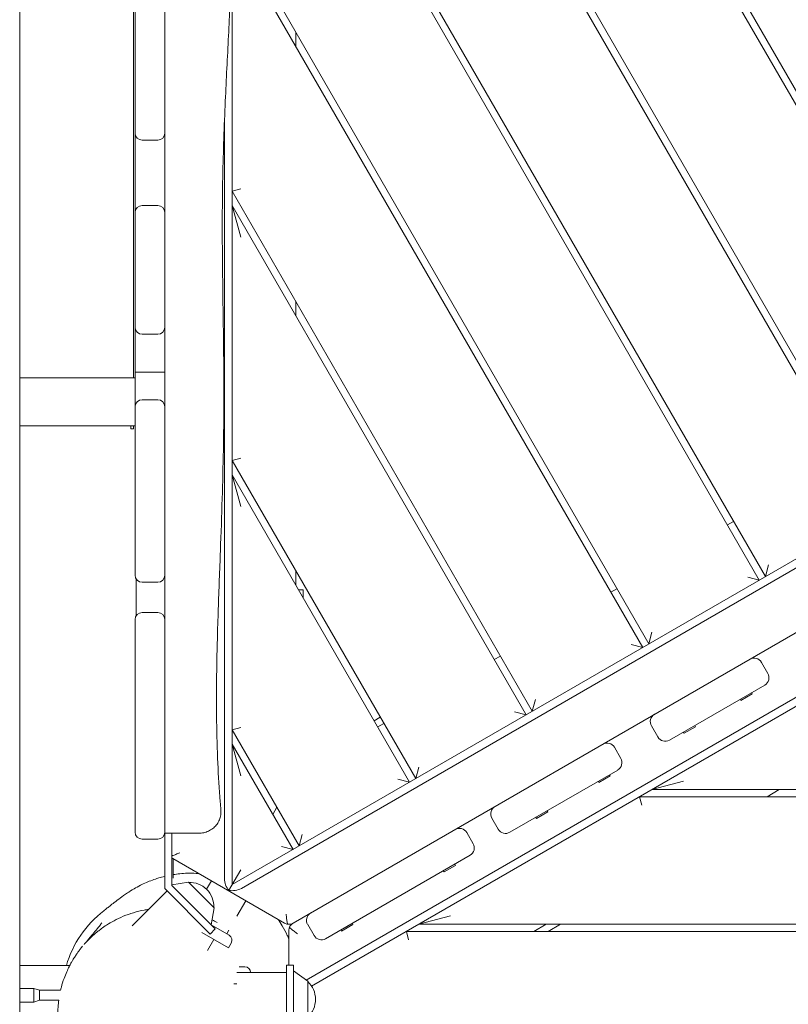
# Model space of a CAD drawing. Units: millimetres. Extents: x -7820 to 7956, y -5156 to 7671.
# Drawn here: x -2365 to -1823, y -6 to 688 of the extents above; entities that cross this region are included whole.
import ezdxf

# ---------------------------------------------------------------- set-up
doc = ezdxf.new("R2010")
doc.units = ezdxf.units.MM
doc.header["$LTSCALE"] = 20
doc.layers.add('2d', color=230, linetype='Continuous')

msp = doc.modelspace()

# ---------------------------------------------------------------- linework, layer by layer
at = {"layer": '2d', "lineweight": 0}
for p, q in [((-2365.33, 1362.56), (-2365.33, -57.56)), ((-1678.77, 387.72), (-2137.38, 1182.06)), ((-2128.72, 1177.06), (-1674.44, 390.22)), ((-1756.72, 342.72), (-2215.33, 1137.06)), ((-2215.33, 1127.06), (-1761.05, 340.22)), ((-1838.99, 295.22), (-2213.26, 943.48)), ((-2213.25, 933.45), (-1843.32, 292.72)), ((-2284.92, 435.35), (-2284.92, 869.65)), ((-2283.92, 865.5), (-2283.92, 296.24)), ((-1921.26, 247.72), (-2214.9, 756.32)), ((-2215.16, 746.77), (-1925.59, 245.22)), ((-2215.33, 77.94), (-2215.33, 741.14)), ((-2170.33, 679.12), (-2170.33, 669.12)), ((-2220.83, 615.85), (-2220.83, 82.27)), ((-2267.92, 603.09), (-2278.92, 603.09)), ((-1337.5, 584.76), (-2215.33, 77.94)), ((-2208.83, 75.34), (-1334.15, 580.34)), ((-2215.33, 567.06), (-2209.33, 568.67)), ((-2003.53, 200.22), (-2215.33, 567.06)), ((-1274.04, 569.43), (-2172.33, 50.81)), ((-2267.92, 556.91), (-2278.92, 556.91)), ((-2215.33, 557.06), (-2007.86, 197.72)), ((-2209.33, 534.67), (-2215.33, 557.06)), ((-1293.1, 512.82), (-2163.01, 10.57)), ((-2159.31, 6.36), (-1290.96, 507.71)), ((-2170.33, 489.12), (-2170.33, 479.12)), ((-2278.92, 466.17), (-2267.92, 466.17)), ((-2262.92, 439.5), (-2283.92, 439.5)), ((-2283.92, 435.35), (-2365.33, 435.35)), ((-2278.92, 420), (-2267.92, 420)), ((-2365.33, 401.65), (-2283.92, 401.65)), ((-2286.92, 399.5), (-2286.92, 401.65)), ((-2286.92, 399.5), (-2284.92, 399.5)), ((-2284.92, 401.65), (-2284.92, 399.5)), ((-2215.33, 377.06), (-2209.33, 378.67)), ((-2085.81, 152.72), (-2215.33, 377.06)), ((-2215.33, 367.06), (-2090.14, 150.22)), ((-2209.33, 344.67), (-2215.33, 367.06)), ((-1865.82, 331.69), (-1861.49, 334.19)), ((-2170.33, 299.12), (-2170.33, 289.12)), ((-1836.79, 303.42), (-1838.99, 295.22)), ((-2283.01, 293.36), (-2283.01, 267.76)), ((-1843.32, 292.72), (-1851.51, 294.92)), ((-2278.92, 291.24), (-2267.92, 291.24)), ((-2168.46, 285.88), (-2165.33, 285.88)), ((-2165.33, 285.88), (-2165.33, 280.46)), ((-1948.09, 284.19), (-1943.76, 286.69)), ((-2283.92, 115), (-2283.92, 264.89)), ((-2267.92, 269.89), (-2278.92, 269.89)), ((-1919.06, 255.92), (-1921.26, 247.72)), ((-1925.59, 245.22), (-1933.79, 247.42)), ((-2030.36, 236.69), (-2026.03, 239.19)), ((-1841.77, 234.73), (-1837.27, 226.93)), ((-1906.75, 179.89), (-1839.47, 218.74)), ((-2001.34, 208.42), (-2003.53, 200.22)), ((-1856.8, 208.73), (-1856.3, 207.86)), ((-1848.25, 212.51), (-1856.3, 207.86)), ((-1848.75, 213.38), (-1848.25, 212.51)), ((-2110.81, 196.02), (-2115.14, 193.52)), ((-2007.86, 197.72), (-2016.06, 199.92)), ((-2215.33, 187.06), (-2209.33, 188.67)), ((-2112.64, 189.19), (-2108.31, 191.69)), ((-1914.94, 182.09), (-1919.44, 189.88)), ((-1888.37, 189.34), (-1896.43, 184.69)), ((-1888.87, 190.21), (-1888.37, 189.34)), ((-2168.08, 105.22), (-2215.33, 187.06)), ((-1896.93, 185.56), (-1896.43, 184.69)), ((-2215.33, 177.06), (-2172.41, 102.72)), ((-2209.33, 154.67), (-2215.33, 177.06)), ((-1941.06, 167.01), (-1945.56, 174.8)), ((-2083.61, 160.92), (-2085.81, 152.72)), ((-2019.33, 114.89), (-1943.25, 158.81)), ((-1948.49, 154.63), (-1956.55, 149.98)), ((-1948.99, 155.5), (-1948.49, 154.63)), ((-2090.14, 150.22), (-2098.33, 152.42)), ((-1957.05, 150.85), (-1956.55, 149.98)), ((-1919.18, 145), (-1896.79, 151)), ((-1175.16, 140), (-1927.84, 140)), ((-1926.23, 134), (-1927.84, 140)), ((-1919.18, 145), (-1175.16, 145)), ((-1829.18, 145), (-1837.84, 140)), ((-2183.83, 132.5), (-2186.71, 127.5)), ((-2001.09, 125.42), (-2000.59, 124.55)), ((-1992.54, 129.2), (-2000.59, 124.55)), ((-1993.04, 130.07), (-1992.54, 129.2)), ((-2027.52, 117.09), (-2032.02, 124.88)), ((-2262.92, 114.33), (-2262.92, 75.21)), ((-2257.92, 114.33), (-2257.92, 77.28)), ((-2165.88, 113.42), (-2168.08, 105.22)), ((-2049.75, 114.65), (-2045.25, 106.85)), ((-2267.92, 110), (-2278.92, 110)), ((-2172.41, 102.72), (-2180.6, 104.92)), ((-2047.45, 98.66), (-2149.37, 39.81)), ((-2178.33, 50.81), (-2257.33, 96.42)), ((-2257.01, 96.23), (-2257.01, 82.51)), ((-2057.76, 91.55), (-2065.82, 86.9)), ((-2058.26, 92.41), (-2057.76, 91.55)), ((-2209.33, 88.33), (-2217.83, 73.61)), ((-2066.32, 87.76), (-2065.82, 86.9)), ((-2246.26, 79.76), (-2257.92, 77.87)), ((-2257.92, 77.28), (-2244.28, 63.64)), ((-2228.16, 61.66), (-2246.26, 79.76)), ((-2233.39, 74.65), (-2229.95, 80.61)), ((-2261.25, 73.54), (-2286, 48.79)), ((-2262.92, 75.21), (-2230.84, 43.13)), ((-2227.31, 46.67), (-2244.28, 63.64)), ((-2205.7, 66.61), (-2211.99, 55.72)), ((-2228.16, 61.66), (-2230.13, 49.49)), ((-2083.72, 50), (-2061.33, 56)), ((-2230.12, 49.53), (-2217.47, 42.23)), ((-2162.06, 49.8), (-2157.56, 42.01)), ((-2130.07, 49.8), (-2138.12, 45.15)), ((-2130.57, 50.67), (-2130.07, 49.8)), ((-2083.72, 50), (-1175.16, 50)), ((-1993.72, 50), (-2002.38, 45)), ((-1992.38, 45), (-1983.72, 50)), ((-2218.01, 33.3), (-2236.86, 44.19)), ((-2227.31, 46.67), (-2230.84, 43.13)), ((-2217.74, 45.76), (-2219.2, 43.23)), ((-2175.33, 21.06), (-2175.33, 45.61)), ((-2138.62, 46.02), (-2138.12, 45.15)), ((-1175.16, 45), (-2092.38, 45)), ((-2090.78, 39), (-2092.38, 45)), ((-2232.87, 31.55), (-2228.4, 39.3)), ((-2216.01, 36.77), (-2218.01, 33.3)), ((-2321.82, 33.45), (-2321.81, 33.46)), ((-2330.33, 20.86), (-2365.33, 20.86)), ((-2330.33, 20.86), (-2330.33, 20.27)), ((-2177.02, 21.06), (-2177.02, -82.04)), ((-2172.02, 21.06), (-2177.02, 21.06)), ((-2172.02, 21.06), (-2172.02, -78.82)), ((-2194.62, 16.06), (-2212.02, 16.06)), ((-2206.33, 20), (-2210.33, 20)), ((-2177.02, 16.06), (-2194.49, 16.06)), ((-2162.02, 9.86), (-2172.02, 17.07)), ((-2214.17, 8), (-2212.02, 8)), ((-2162.02, -15.74), (-2162.02, 9.86)), ((-2365.33, 4.66), (-2355.33, 4.66)), ((-2355.33, -4.84), (-2355.33, 4.66)), ((-2351.33, 3.41), (-2355.33, 4.66)), ((-2351.33, -3.59), (-2351.33, 3.41)), ((-2336.42, 3.41), (-2351.33, 3.41)), ((-2336.19, 3.41), (-2336.19, 3.41)), ((-2365.33, -4.84), (-2355.33, -4.84)), ((-2351.33, -3.59), (-2355.33, -4.84)), ((-2337.7, -3.59), (-2351.33, -3.59)), ((-2337.44, -3.59), (-2337.44, -3.59))]:
    msp.add_line(p, q, dxfattribs=at)
for centre, radius, start, end in [((-2278.92, 608.09), 5, 180, 270), ((-2267.92, 608.09), 5, 270, 360), ((-2278.92, 551.91), 5, 90, 180), ((-2267.92, 551.91), 5, 0, 90), ((-2278.92, 471.17), 5, 180, 270), ((-2267.92, 471.17), 5, 270, 360), ((-2278.92, 415), 5, 90, 180), ((-2267.92, 415), 5, 0, 90), ((-2278.92, 296.24), 5, 180, 270), ((-2267.92, 296.24), 5, 270, 360), ((-2278.92, 264.89), 5, 90, 180), ((-2267.92, 264.89), 5, 360, 90), ((-1846.97, 231.73), 6, 30, 120), ((-1842.47, 223.93), 6, 300, 30), ((-1914.25, 192.88), 6, 120, 210), ((-1909.75, 185.09), 6, 210, 300), ((-1950.75, 171.8), 6, 30, 120), ((-1946.25, 164.01), 6, 300, 30), ((-2026.83, 127.88), 6, 120, 210), ((-2278.92, 115), 5, 180, 270), ((-2267.92, 115), 5, 270, 0), ((-2054.95, 111.65), 6, 30, 120), ((-2022.33, 120.09), 6, 210, 300), ((-2050.45, 103.85), 6, 300, 30), ((-2245.35, 62.56), 17, 357.66793, 92.33207), ((-2260.33, 0), 75, 127.40928, 163.84828), ((-2156.87, 52.8), 6, 120, 210), ((-2219.47, 38.77), 4, 330, 60), ((-2152.37, 45.01), 6, 210, 300), ((-2206.33, 16), 4, 0.87295, 90), ((-2173.54, -2.94), 17, 312.66793, 47.33207)]:
    msp.add_arc(centre, radius, start, end, dxfattribs=at)
for centre, major_axis, start_param, end_param in [((-2254.33, 101.61), (3.9, 4.56), -3.075305, -2.957328), ((-2175.33, 56), (1.95, 5.67), -3.334535, -2.943441), ((-2169.33, 45.61), (5.93, -0.9), -3.382434, -2.99134)]:
    msp.add_ellipse(centre, major_axis=major_axis, ratio=1, start_param=start_param, end_param=end_param, dxfattribs=at)
at = {"layer": '2d', "lineweight": 0, "extrusion": (0, 0, -1)}
for centre, major_axis, start_param, end_param in [((-2216.11, 79.55), (2.5, -7.32), 0.893356, 2.129592), ((-2213.54, 78.07), (-7.59, -1.49), -2.129592, -0.893356)]:
    msp.add_ellipse(centre, major_axis=major_axis, ratio=0.546263, start_param=start_param, end_param=end_param, dxfattribs=at)
at = {"layer": '2d', "lineweight": 0}
for points, knots in [([(-2262.92, 1175.4), (-2262.92, 1117.45), (-2262.92, 1056.89), (-2262.92, 939.98), (-2262.92, 880.86), (-2262.92, 798.53), (-2262.92, 767.22), (-2262.92, 701.51), (-2262.92, 673.17), (-2262.92, 622.64), (-2262.92, 594.01), (-2262.92, 517.52), (-2262.92, 478.53), (-2262.92, 407.6), (-2262.92, 391.07), (-2262.92, 330.49), (-2262.92, 291.73), (-2262.92, 211.23), (-2262.92, 172.94), (-2262.92, 131.76)], [0.000001, 0.000001, 0.000001, 0.000001, 17.42705, 17.42705, 34.251206, 34.251206, 44.280128, 44.280128, 55.219862, 55.219862, 72.404839, 72.404839, 93.574278, 93.574278, 112.046026, 112.046026, 127.432311, 127.432311, 149.12996, 149.12996, 149.12996, 149.12996]), ([(-2217.43, 1174.82), (-2217.32, 1171.49), (-2217.21, 1168.17), (-2216.79, 1154.87), (-2216.5, 1144.89), (-2215.73, 1117.35), (-2215.29, 1099.78), (-2214.54, 1064.65), (-2214.22, 1047.09), (-2213.72, 1012.18), (-2213.53, 994.83), (-2213.3, 960.34), (-2213.24, 943.2), (-2213.24, 908.83), (-2213.28, 891.6), (-2213.44, 856.77), (-2213.56, 839.17), (-2213.94, 804.19), (-2214.2, 786.81), (-2214.94, 753.31), (-2215.41, 737.19), (-2216.55, 706.27), (-2217.22, 691.47), (-2218.71, 661.33), (-2219.51, 645.99), (-2221, 612.91), (-2221.64, 595.17), (-2222.26, 563.73), (-2222.36, 550.05), (-2222.3, 523.8), (-2222.16, 511.25), (-2221.8, 485.08), (-2221.57, 471.46), (-2221.25, 444.69), (-2221.17, 431.52), (-2221.24, 407.06), (-2221.36, 395.76), (-2221.77, 373.07), (-2222.05, 361.68), (-2222.76, 338.01), (-2223.19, 325.74), (-2224.15, 299.75), (-2224.69, 286.04), (-2225.64, 258.04), (-2226.06, 243.75), (-2226.47, 217.4), (-2226.51, 205.34), (-2226.2, 183.36), (-2225.92, 173.43), (-2225.05, 154.47), (-2224.5, 145.43), (-2223.66, 134.46), (-2223.5, 132.52), (-2223.34, 130.57)], [0, 0, 0, 0, 10.00001, 10.00001, 40.000289, 40.000289, 92.800414, 92.800414, 145.51592, 145.51592, 197.581074, 197.581074, 248.990404, 248.990404, 300.690503, 300.690503, 353.491661, 353.491661, 405.675499, 405.675499, 454.111661, 454.111661, 498.637008, 498.637008, 544.838901, 544.838901, 598.256075, 598.256075, 639.412836, 639.412836, 677.156721, 677.156721, 718.038101, 718.038101, 757.53174, 757.53174, 791.427517, 791.427517, 825.617246, 825.617246, 862.478669, 862.478669, 903.695573, 903.695573, 946.683614, 946.683614, 982.978323, 982.978323, 1012.909683, 1012.909683, 1040.211846, 1040.211846, 1046.093892, 1046.093892, 1046.093892, 1046.093892]), ([(-2262.92, 131.76), (-2262.92, 130.62), (-2262.92, 129.45), (-2262.92, 127.04), (-2262.92, 125.81), (-2262.92, 122.78), (-2262.92, 121.09), (-2262.92, 118.15), (-2262.92, 116.93), (-2262.92, 115.46), (-2262.92, 115.02), (-2262.92, 114.46), (-2262.92, 114.33), (-2262.92, 114.33)], [0.000001, 0.000001, 0.000001, 0.000001, 0.348087, 0.348087, 0.724803, 0.724803, 1.303405, 1.303405, 1.882235, 1.882235, 2.259103, 2.259103, 2.607517, 2.607517, 2.607517, 2.607517]), ([(-2223.34, 130.57), (-2223.24, 129.41), (-2223.28, 128.24), (-2223.63, 125.94), (-2223.94, 124.8), (-2224.82, 122.63), (-2225.38, 121.59), (-2226.73, 119.69), (-2227.53, 118.81), (-2229.28, 117.28), (-2230.26, 116.61), (-2232.32, 115.52), (-2233.43, 115.09), (-2235.69, 114.51), (-2236.86, 114.35), (-2238.1, 114.33), (-2238.17, 114.33), (-2238.26, 114.33), (-2238.27, 114.33), (-2238.28, 114.33), (-2238.29, 114.33), (-2238.29, 114.33), (-2238.29, 114.33), (-2238.29, 114.33), (-2238.29, 114.33), (-2238.29, 114.33)], [0, 0, 0, 0, 3.480886, 3.480886, 6.982018, 6.982018, 10.482965, 10.482965, 13.983914, 13.983914, 17.484863, 17.484863, 20.985812, 20.985812, 24.486761, 24.486761, 24.704139, 24.704139, 24.744897, 24.744897, 24.7503, 24.7503, 24.750976, 24.750976, 24.751314, 24.751314, 24.751314, 24.751314]), ([(-2238.29, 114.33), (-2238.29, 114.33), (-2238.29, 114.33), (-2238.29, 114.33), (-2238.29, 114.33), (-2238.29, 114.33), (-2238.29, 114.33), (-2238.29, 114.33), (-2238.29, 114.33), (-2238.29, 114.33), (-2238.29, 114.33), (-2238.29, 114.33), (-2238.29, 114.33), (-2238.29, 114.33), (-2238.29, 114.33), (-2238.29, 114.33), (-2238.29, 114.33), (-2238.29, 114.33), (-2238.29, 114.33), (-2238.29, 114.33), (-2238.29, 114.33), (-2238.29, 114.33), (-2238.29, 114.33), (-2238.29, 114.33), (-2238.3, 114.33), (-2238.33, 114.33), (-2238.37, 114.33), (-2238.59, 114.33), (-2238.89, 114.33), (-2239.75, 114.33), (-2240.3, 114.33), (-2241.67, 114.33), (-2242.48, 114.33), (-2244.32, 114.33), (-2245.34, 114.33), (-2247.55, 114.33), (-2248.75, 114.33), (-2251.3, 114.33), (-2252.66, 114.33), (-2255.49, 114.33), (-2256.97, 114.33), (-2259.93, 114.33), (-2261.42, 114.33), (-2262.92, 114.33)], [0, 0, 0, 0, 0.000044, 0.000044, 0.000061, 0.000061, 0.000079, 0.000079, 0.000135, 0.000135, 0.000415, 0.000415, 0.001252, 0.001252, 0.003764, 0.003764, 0.011299, 0.011299, 0.033905, 0.033905, 0.101723, 0.101723, 0.305179, 0.305179, 0.915582, 0.915582, 2.747723, 2.747723, 7.411355, 7.411355, 12.08668, 12.08668, 16.799976, 16.799976, 21.377367, 21.377367, 25.929963, 25.929963, 30.51301, 30.51301, 35.151099, 35.151099, 39.644745, 39.644745, 39.644745, 39.644745]), ([(-2252.33, 100.46), (-2253.2, 100.09), (-2254.14, 99.69), (-2255.93, 98.96), (-2256.77, 98.64), (-2257.62, 98.35), (-2257.77, 98.3), (-2257.92, 98.25)], [0, 0, 0, 0, 0.2845742, 0.2845742, 0.5691484, 0.5691484, 0.6294332, 0.6294332, 0.6294332, 0.6294332]), ([(-2306.49, 59.09), (-2306.49, 59.09), (-2306.49, 59.09), (-2306.46, 59.11), (-2306.36, 59.19), (-2306.04, 59.45), (-2305.77, 59.67), (-2305.05, 60.25), (-2304.56, 60.64), (-2303.34, 61.62), (-2302.58, 62.23), (-2300.77, 63.66), (-2299.69, 64.5), (-2297.24, 66.39), (-2295.84, 67.45), (-2292.82, 69.64), (-2291.25, 70.76), (-2287.92, 72.96), (-2286.43, 73.92), (-2283.21, 75.79), (-2281.82, 76.57), (-2278.87, 78.08), (-2277.51, 78.73), (-2274.64, 80), (-2273.25, 80.57), (-2270.32, 81.67), (-2268.86, 82.17), (-2265.9, 83.08), (-2264.49, 83.47), (-2262.92, 83.85)], [242.135499, 242.135499, 242.135499, 242.135499, 247.293554, 247.293554, 282.007796, 282.007796, 329.482141, 329.482141, 391.074238, 391.074238, 466.560474, 466.560474, 555.403942, 555.403942, 654.302062, 654.302062, 744.351189, 744.351189, 803.202502, 803.202502, 838.424973, 838.424973, 861.832227, 861.832227, 879.180325, 879.180325, 893.003233, 893.003233, 903.73537, 903.73537, 903.73537, 903.73537]), ([(-2257.01, 85.05), (-2255.54, 85.29), (-2253.99, 85.49), (-2250.57, 85.83), (-2248.7, 85.95), (-2244.83, 86.05), (-2242.84, 86.02), (-2240.16, 85.87), (-2239.54, 85.83), (-2238.91, 85.78)], [915.854581, 915.854581, 915.854581, 915.854581, 923.991565, 923.991565, 932.68462, 932.68462, 941.103483, 941.103483, 943.620431, 943.620431, 943.620431, 943.620431]), ([(-2274.25, 60.54), (-2275.32, 60.38), (-2276.39, 60.2), (-2280, 59.52), (-2282.52, 58.9), (-2287.44, 57.43), (-2289.83, 56.57), (-2294.42, 54.67), (-2296.63, 53.63), (-2300.57, 51.52), (-2302.35, 50.48), (-2305.3, 48.58), (-2306.54, 47.72), (-2308.56, 46.25), (-2309.39, 45.61), (-2310.81, 44.49), (-2311.42, 43.98), (-2312.52, 43.04), (-2313.01, 42.61), (-2313.93, 41.79), (-2314.34, 41.42), (-2315.12, 40.68), (-2315.48, 40.35), (-2316.16, 39.68), (-2316.46, 39.38), (-2317.05, 38.78), (-2317.31, 38.51), (-2317.82, 37.98), (-2318.04, 37.75), (-2318.48, 37.28), (-2318.66, 37.08), (-2319.02, 36.69), (-2319.16, 36.53), (-2319.44, 36.22), (-2319.54, 36.1), (-2319.72, 35.9), (-2319.77, 35.84), (-2319.82, 35.78), (-2319.79, 35.81), (-2319.65, 35.98), (-2319.5, 36.15), (-2319.07, 36.67), (-2318.74, 37.05), (-2317.93, 38), (-2317.43, 38.59), (-2316.17, 40.08), (-2315.38, 41.01), (-2313.52, 43.23), (-2312.43, 44.54), (-2310.23, 47.25), (-2309.14, 48.63), (-2308.16, 49.92), (-2307.95, 50.2), (-2308.06, 50.05), (-2308.1, 50), (-2308.16, 49.91)], [50.321677, 50.321677, 50.321677, 50.321677, 53.576736, 53.576736, 61.352179, 61.352179, 68.965625, 68.965625, 76.267958, 76.267958, 82.541646, 82.541646, 87.491668, 87.491668, 91.56453, 91.56453, 95.406758, 95.406758, 99.550048, 99.550048, 104.309987, 104.309987, 110.075052, 110.075052, 117.313802, 117.313802, 126.607906, 126.607906, 138.882153, 138.882153, 155.461942, 155.461942, 178.36904, 178.36904, 210.738947, 210.738947, 257.358792, 257.358792, 324.847572, 324.847572, 419.554669, 419.554669, 541.01534, 541.01534, 691.085927, 691.085927, 886.288444, 886.288444, 1136.702331, 1136.702331, 1436.724408, 1436.724408, 1604.679991, 1604.679991, 1646.094574, 1646.094574, 1646.094574, 1646.094574]), ([(-2176.12, 50.06), (-2176.23, 50.37), (-2176.34, 50.75), (-2176.6, 51.91), (-2176.76, 52.87), (-2177.05, 54.97), (-2177.19, 56.1), (-2177.33, 57.16)], [3.7232087, 3.7232087, 3.7232087, 3.7232087, 3.894704, 3.894704, 4.2140298, 4.2140298, 4.5333556, 4.5333556, 4.5333556, 4.5333556]), ([(-2308.06, 50.05), (-2308.04, 50.09), (-2308.01, 50.12), (-2307.81, 50.41), (-2307.63, 50.67), (-2307.42, 50.97), (-2307.39, 51.02), (-2307.35, 51.07)], [6.510603, 6.510603, 6.510603, 6.510603, 10, 10, 40.000009, 40.000009, 45.795522, 45.795522, 45.795522, 45.795522]), ([(-2182.86, 53.42), (-2181.86, 51.98), (-2180.92, 50.5), (-2178.72, 46.77), (-2177.52, 44.47), (-2176.06, 41.29), (-2175.69, 40.43), (-2175.33, 39.56)], [1020.925589, 1020.925589, 1020.925589, 1020.925589, 1026.772664, 1026.772664, 1035.447926, 1035.447926, 1038.654846, 1038.654846, 1038.654846, 1038.654846]), ([(-2172.33, 50.81), (-2172.94, 50.45), (-2173.68, 50.18), (-2175.01, 49.99), (-2175.57, 49.98), (-2176.12, 50.06)], [0, 0, 0, 0, 0.326365, 0.326365, 0.5493722, 0.5493722, 0.5493722, 0.5493722]), ([(-2174.87, 47.9), (-2174.68, 48.36), (-2174.44, 48.79), (-2173.64, 49.87), (-2172.99, 50.42), (-2172.33, 50.81)], [3.6540035, 3.6540035, 3.6540035, 3.6540035, 3.8519864, 3.8519864, 4.2044457, 4.2044457, 4.2044457, 4.2044457]), ([(-2169.33, 43.3), (-2170.08, 43.87), (-2170.9, 44.49), (-2172.42, 45.67), (-2173.13, 46.24), (-2174.15, 47.14), (-2174.58, 47.55), (-2174.87, 47.9)], [0, 0, 0, 0, 0.2845742, 0.2845742, 0.5691484, 0.5691484, 0.8069475, 0.8069475, 0.8069475, 0.8069475]), ([(-2328.39, 23.84), (-2328.04, 24.44), (-2327.74, 24.95), (-2327.16, 25.89), (-2326.9, 26.31), (-2326.38, 27.13), (-2326.13, 27.5), (-2325.64, 28.25), (-2325.41, 28.59), (-2324.95, 29.26), (-2324.74, 29.56), (-2324.31, 30.16), (-2324.12, 30.43), (-2323.72, 30.97), (-2323.54, 31.21), (-2323.17, 31.7), (-2323.01, 31.91), (-2322.67, 32.36), (-2322.52, 32.56), (-2322.18, 32.99), (-2322.06, 33.14), (-2321.96, 33.27), (-2321.7, 33.6), (-2320.82, 34.68), (-2320.84, 34.65), (-2321.31, 34.08), (-2321.55, 33.78), (-2322, 33.22), (-2322.16, 33.01), (-2322.33, 32.78)], [0.028558, 0.028558, 0.028558, 0.028558, 3.838233, 3.838233, 8.1576, 8.1576, 13.66457, 13.66457, 20.797893, 20.797893, 30.229441, 30.229441, 42.890686, 42.890686, 60.473481, 60.473481, 85.156224, 85.156224, 121.108756, 121.108756, 176.1433, 176.1433, 200.967428, 200.967428, 215.073421, 215.073421, 222.395477, 222.395477, 225.947353, 225.947353, 225.947353, 225.947353]), ([(-2336.47, 3.41), (-2336.29, 4.16), (-2336.11, 4.9), (-2335.36, 7.72), (-2334.72, 9.77), (-2333.41, 13.41), (-2332.75, 15.04), (-2331.53, 17.82), (-2330.96, 19), (-2329.98, 20.96), (-2329.55, 21.77), (-2328.88, 22.97), (-2328.63, 23.42), (-2328.4, 23.83)], [96.512246, 96.512246, 96.512246, 96.512246, 98.858853, 98.858853, 105.49847, 105.49847, 111.291332, 111.291332, 116.190165, 116.190165, 120.447428, 120.447428, 123.398, 123.398, 123.398, 123.398]), ([(-2300.92, -78.62), (-2303.04, -77.39), (-2305.12, -76.06), (-2309.16, -73.17), (-2311.12, -71.61), (-2314.85, -68.32), (-2316.64, -66.58), (-2320.07, -62.9), (-2321.71, -60.94), (-2324.79, -56.87), (-2326.23, -54.76), (-2328.87, -50.4), (-2330.09, -48.15), (-2332.28, -43.53), (-2333.26, -41.17), (-2334.97, -36.34), (-2335.71, -33.87), (-2336.92, -28.89), (-2337.4, -26.36), (-2338.1, -21.24), (-2338.32, -18.64), (-2338.48, -13.46), (-2338.43, -10.87), (-2338.13, -6.72), (-2337.97, -5.15), (-2337.76, -3.59)], [0, 0, 0, 0, 7.657616, 7.657616, 15.310286, 15.310286, 22.864623, 22.864623, 30.591783, 30.591783, 38.270333, 38.270333, 45.948683, 45.948683, 53.615732, 53.615732, 61.317299, 61.317299, 69.016059, 69.016059, 76.820474, 76.820474, 84.571466, 84.571466, 89.31527, 89.31527, 89.31527, 89.31527])]:
    msp.add_open_spline(points, degree=3, knots=knots, dxfattribs=at)
for points in [[(-2262.92, 114.33), (-2262.93, 114.33), (-2262.95, 114.33), (-2262.96, 114.33)], [(-2238.29, 114.33), (-2238.29, 114.33), (-2238.29, 114.33), (-2238.29, 114.33)], [(-2225.98, 51.28), (-2227.14, 51.95), (-2228.32, 52.59), (-2229.53, 53.2)], [(-2225.98, 51.28), (-2225.98, 51.28), (-2225.98, 51.28), (-2225.98, 51.28)], [(-2322.33, 32.78), (-2322.16, 33.01), (-2321.99, 33.23), (-2321.82, 33.45)]]:
    msp.add_open_spline(points, degree=3, dxfattribs=at)

doc.saveas('drawing.dxf')
